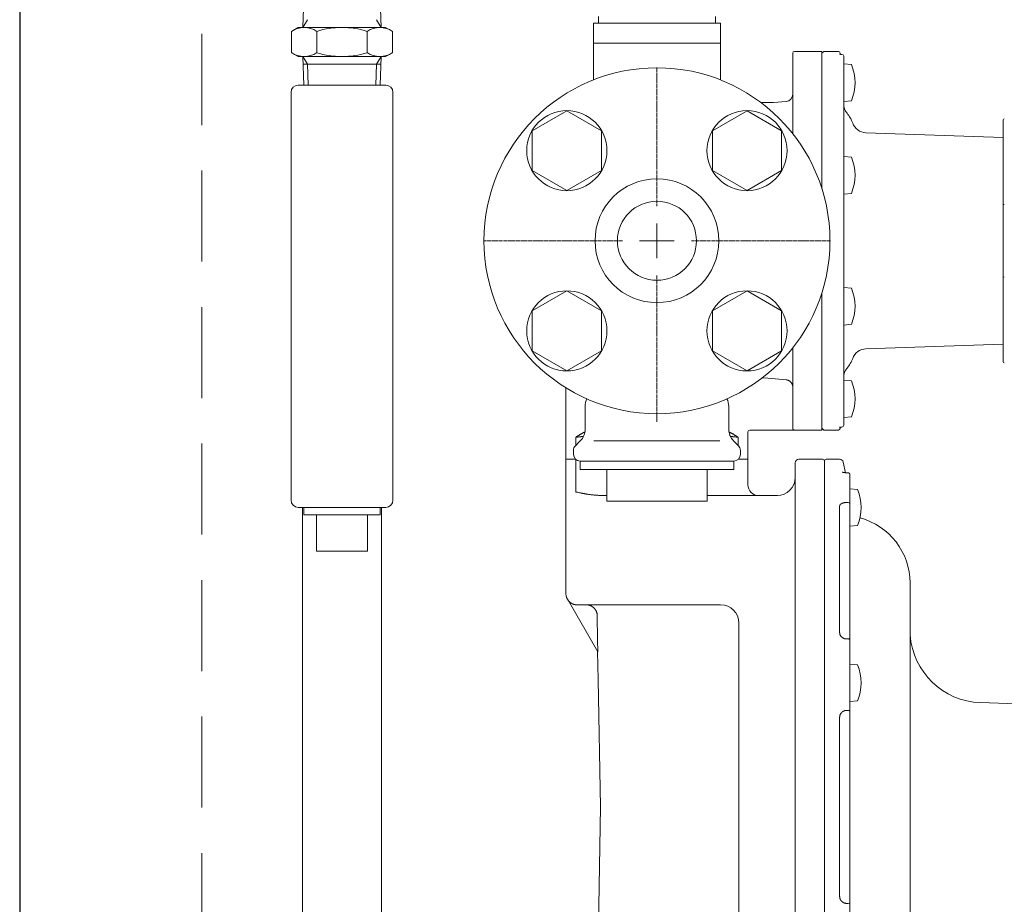
# Model space of a CAD drawing. Units: millimetres. Extents: x 7320 to 15435, y 7259 to 10075.
# Drawn here: x 8121 to 8391, y 8792 to 9035 of the extents above; entities that cross this region are included whole.
import ezdxf

# ---------------------------------------------------------------- set-up
doc = ezdxf.new("R2010")
doc.units = ezdxf.units.MM
doc.linetypes.add('CENTER2', pattern=[1.125, 0.75, -0.125, 0.125, -0.125])
doc.linetypes.add('HIDDEN', pattern=[0.375, 0.25, -0.125])
for name, color, linetype in [('0029_28_01', 7, 'Continuous'), ('HI_VB', 7, 'Continuous'), ('NoLayerName_001', 7, 'Continuous')]:
    doc.layers.add(name, color=color, linetype=linetype)
doc.layers.add('図面枠', color=7, linetype='Continuous', lineweight=50)

msp = doc.modelspace()

# ---------------------------------------------------------------- linework, layer by layer
at = {"color": 7, "linetype": 'Continuous', "lineweight": 25}
msp.add_line((8120.6, 9405.66), (8120.61, 7379.87), dxfattribs=at)
at = {"color": 7, "linetype": 'HIDDEN', "lineweight": 9, "ltscale": 100}
msp.add_line((8170.6, 9405.66), (8170.61, 7379.87), dxfattribs=at)
at = {"color": 6, "lineweight": 9}
for p, q in [((8270.86, 9009.59), (8261.36, 9004.1)), ((8280.36, 9004.1), (8270.86, 9009.59)), ((8320.35, 9009.59), (8310.85, 9004.1)), ((8329.85, 9004.1), (8320.35, 9009.59)), ((8261.36, 9004.1), (8261.36, 8993.13)), ((8280.36, 8993.13), (8280.36, 9004.1)), ((8310.85, 9004.1), (8310.85, 8993.13)), ((8329.85, 8993.13), (8329.85, 9004.1)), ((8261.36, 8993.13), (8270.86, 8987.65)), ((8270.86, 8987.65), (8280.36, 8993.13)), ((8310.85, 8993.13), (8320.35, 8987.65)), ((8320.35, 8987.65), (8329.85, 8993.13)), ((8270.86, 8960.09), (8261.36, 8954.61)), ((8280.36, 8954.61), (8270.86, 8960.09)), ((8320.35, 8960.09), (8310.85, 8954.61)), ((8329.85, 8954.61), (8320.35, 8960.09)), ((8261.36, 8954.61), (8261.36, 8943.64)), ((8280.36, 8943.64), (8280.36, 8954.61)), ((8310.85, 8954.61), (8310.85, 8943.64)), ((8329.85, 8943.64), (8329.85, 8954.61)), ((8261.36, 8943.64), (8270.86, 8938.15)), ((8270.86, 8938.15), (8280.36, 8943.64)), ((8310.85, 8943.64), (8320.35, 8938.15)), ((8320.35, 8938.15), (8329.85, 8943.64))]:
    msp.add_line(p, q, dxfattribs=at)
at = {"lineweight": 9}
for p, q in [((8348.07, 8910.15), (8347.83, 8910.15)), ((8348.56, 8909.81), (8348.53, 8909.88))]:
    msp.add_line(p, q, dxfattribs=at)
at = {"color": 6, "lineweight": 9}
for centre in [(8270.86, 8998.62), (8320.35, 8998.62), (8270.86, 8949.12), (8320.35, 8949.12)]:
    msp.add_circle(centre, 11, dxfattribs=at)
at = {"color": 3, "lineweight": 9}
for radius in [17, 10.85]:
    msp.add_circle((8295.61, 8973.87), radius, dxfattribs=at)
at = {"layer": '0029_28_01', "color": 30, "linetype": 'Continuous', "lineweight": 9}
for p, q in [((8195.12, 9014.62), (8195.12, 8902.62)), ((8223.12, 9014.62), (8223.12, 8902.62)), ((8197.12, 8900.62), (8221.12, 8900.62)), ((8198.27, 8900.62), (8198.27, 8243.49)), ((8198.62, 8900.62), (8198.62, 8898.62)), ((8219.62, 8900.62), (8219.62, 8898.62)), ((8219.97, 8900.62), (8219.97, 8243.49)), ((8219.62, 8898.62), (8198.62, 8898.62)), ((8202.12, 8898.62), (8202.12, 8888.62)), ((8216.12, 8898.62), (8216.12, 8888.62)), ((8216.12, 8888.62), (8202.12, 8888.62))]:
    msp.add_line(p, q, dxfattribs=at)
for centre, start, end in [((8197.12, 8902.62), 180, 270), ((8221.12, 8902.62), 270, 0)]:
    msp.add_arc(centre, 2, start, end, dxfattribs=at)
at = {"layer": 'HI_VB', "color": 40, "linetype": 'Continuous', "lineweight": 9}
for p, q in [((8279.56, 9033.68), (8279.56, 9035.51)), ((8311.65, 9033.68), (8311.65, 9035.51)), ((8278.19, 9033.68), (8313.02, 9033.68)), ((8278.19, 9018.06), (8278.19, 9033.68)), ((8313.02, 9018.06), (8313.02, 9033.68)), ((8313.02, 9028.16), (8278.19, 9028.16)), ((8275.9, 8922.14), (8275.9, 8928.4)), ((8315.31, 8922.14), (8315.31, 8928.4)), ((8273.23, 8917.57), (8274.55, 8918.9)), ((8317.99, 8917.57), (8316.66, 8918.9)), ((8272.69, 8915.2), (8272.69, 8916.28)), ((8318.52, 8915.2), (8318.52, 8916.28)), ((8274.52, 8913.37), (8316.69, 8913.37)), ((8274.52, 8911.08), (8274.52, 8913.37)), ((8316.69, 8913.37), (8316.69, 8911.08)), ((8316.69, 8911.08), (8274.52, 8911.08)), ((8281.86, 8902.37), (8281.86, 8911.08)), ((8309.36, 8911.08), (8309.36, 8902.37)), ((8309.36, 8902.37), (8281.86, 8902.37))]:
    msp.add_line(p, q, dxfattribs=at)
at = {"layer": 'HI_VB', "color": 40, "lineweight": 9}
msp.add_line((8278.29, 8918.9), (8312.92, 8918.9), dxfattribs=at)
at = {"layer": 'HI_VB', "color": 40, "linetype": 'Continuous', "lineweight": 9}
for centre, radius, start, end in [((8280.48, 8928.4), 4.58, 153.6579, 180), ((8310.73, 8928.4), 4.58, 0, 26.3421), ((8271.31, 8922.14), 4.58, 315, 360), ((8319.9, 8922.14), 4.58, 180, 225), ((8274.52, 8916.28), 1.83, 135, 180), ((8274.52, 8915.2), 1.83, 180, 270), ((8316.69, 8915.2), 1.83, 270, 0), ((8316.69, 8916.28), 1.83, 0, 45)]:
    msp.add_arc(centre, radius, start, end, dxfattribs=at)
at = {"layer": 'NoLayerName_001', "linetype": 'Continuous', "lineweight": 9}
for p, q in [((8332.91, 9025.37), (8332.91, 9003.28)), ((8333.41, 9025.87), (8340.91, 9025.87)), ((8340.91, 9025.37), (8341.41, 9025.87)), ((8340.91, 8988.16), (8340.91, 9025.87)), ((8341.41, 9025.87), (8345.45, 9025.87)), ((8345.95, 9025.42), (8345.98, 9025.08)), ((8345.95, 9025.26), (8345.95, 9025.42)), ((8346.41, 9025.06), (8346.41, 9025.06)), ((8346.41, 9025.06), (8346.41, 9025.06)), ((8346.41, 9025.06), (8346.41, 9025.05)), ((8346.91, 8923.18), (8346.91, 9024.56)), ((8346.91, 9022.44), (8346.92, 9022.44)), ((8346.92, 9022.44), (8349.01, 9022.26)), ((8327.61, 9011.87), (8324.11, 9011.87)), ((8327.6, 9011.81), (8331.08, 9012.11)), ((8327.61, 9011.87), (8327.61, 9011.81)), ((8349.01, 9012.32), (8346.92, 9012.14)), ((8390.71, 9007.07), (8390.71, 8940.67)), ((8352.99, 9003.55), (8390.71, 9002.23)), ((8346.91, 8997.01), (8346.92, 8997.01)), ((8346.92, 8997.01), (8349.01, 8996.82)), ((8346.92, 8986.71), (8346.91, 8986.71)), ((8349.01, 8986.89), (8346.92, 8986.71)), ((8390.71, 8976.22), (8390.71, 8971.52)), ((8390.71, 8966.52), (8390.71, 8964.17)), ((8340.91, 8921.87), (8340.91, 8959.58)), ((8346.91, 8961.03), (8346.92, 8961.03)), ((8346.92, 8961.03), (8349.01, 8960.85)), ((8390.71, 8957.1), (8390.71, 8954.44)), ((8346.92, 8950.73), (8346.91, 8950.73)), ((8349.01, 8950.92), (8346.92, 8950.73)), ((8390.71, 8945.51), (8352.99, 8944.19)), ((8390.71, 8946.95), (8390.71, 8943.58)), ((8332.91, 8944.46), (8332.91, 8922.41)), ((8326.1, 8936.11), (8324.57, 8936.25)), ((8330.08, 8935.76), (8326.1, 8936.11)), ((8331.08, 8935.68), (8330.08, 8935.76)), ((8346.92, 8935.6), (8349.01, 8935.41)), ((8270.61, 8913.87), (8270.61, 8933.48)), ((8295.61, 8924.17), (8295.61, 8926.37)), ((8346.92, 8925.3), (8346.91, 8925.3)), ((8349.01, 8925.48), (8346.92, 8925.3)), ((8320.61, 8921.38), (8320.61, 8913.87)), ((8321.09, 8921.88), (8333.41, 8921.88)), ((8340.91, 8921.87), (8321.09, 8921.87)), ((8332.91, 8922.39), (8332.91, 8922.41)), ((8341.41, 8921.87), (8340.91, 8922.37)), ((8345.45, 8921.87), (8341.41, 8921.87)), ((8345.98, 8922.65), (8345.95, 8922.32)), ((8346.41, 8922.69), (8346.41, 8922.68)), ((8346.41, 8922.68), (8346.41, 8922.68)), ((8273.32, 8919.87), (8273.32, 8917.67)), ((8317.89, 8919.87), (8317.89, 8917.67)), ((8270.61, 8876.87), (8270.61, 8913.87)), ((8273.26, 8913.87), (8270.61, 8913.87)), ((8273.32, 8904.87), (8273.32, 8913.82)), ((8320.61, 8913.87), (8317.95, 8913.87)), ((8320.61, 8913.87), (8320.61, 8906.87)), ((8333.61, 8912.87), (8333.61, 8728.27)), ((8334.61, 8913.87), (8341.11, 8913.87)), ((8341.61, 8913.37), (8341.61, 8723.37)), ((8342.11, 8913.87), (8345.79, 8913.87)), ((8346.77, 8913.07), (8347.35, 8910.13)), ((8348.6, 8909.67), (8348.6, 8909.56)), ((8348.61, 8727.12), (8348.61, 8909.56)), ((8348.61, 8905.74), (8348.62, 8905.74)), ((8348.62, 8905.74), (8350.71, 8905.56)), ((8280.75, 8903.87), (8281.86, 8903.87)), ((8328.61, 8903.87), (8309.36, 8903.87)), ((8328.61, 8903.87), (8328.69, 8903.86)), ((8348.1, 8901.99), (8347.78, 8901.99)), ((8345.79, 8901.02), (8345.79, 8866.22)), ((8348.6, 8901.53), (8348.61, 8901.58)), ((8348.61, 8895.44), (8348.61, 8896.1)), ((8350.71, 8895.63), (8348.62, 8895.44)), ((8365.11, 8760.21), (8365.11, 8879.87)), ((8271.19, 8875.16), (8279.39, 8860.94)), ((8273.66, 8873.87), (8295.63, 8873.87)), ((8295.63, 8873.87), (8313.11, 8873.87)), ((8279.33, 8864.28), (8279.21, 8870.92)), ((8318.11, 8761.27), (8318.11, 8868.87)), ((8279.39, 8860.94), (8279.33, 8864.28)), ((8347.78, 8864.49), (8348.1, 8864.49)), ((8348.2, 8864.5), (8348.1, 8864.49)), ((8348.1, 8864.49), (8348.11, 8864.44)), ((8348.29, 8864.49), (8348.2, 8864.5)), ((8348.38, 8864.48), (8348.29, 8864.49)), ((8348.45, 8864.46), (8348.38, 8864.48)), ((8348.51, 8864.43), (8348.45, 8864.46)), ((8348.56, 8864.39), (8348.51, 8864.43)), ((8348.59, 8864.67), (8348.56, 8864.25)), ((8348.59, 8864.35), (8348.56, 8864.39)), ((8348.6, 8864.3), (8348.59, 8864.35)), ((8348.61, 8864.2), (8348.6, 8864.3)), ((8279.46, 8853.37), (8279.32, 8861.07)), ((8348.61, 8857.58), (8348.62, 8857.58)), ((8348.62, 8857.58), (8350.71, 8857.4)), ((8348.62, 8847.28), (8348.62, 8857.58)), ((8280.1, 8818.36), (8279.46, 8853.37)), ((8348.1, 8844.89), (8347.78, 8844.89)), ((8348.62, 8847.28), (8348.61, 8847.28)), ((8350.71, 8847.46), (8348.62, 8847.28)), ((8384.41, 8847.02), (8431.63, 8845.37)), ((8345.79, 8842.97), (8345.79, 8793.76)), ((8348.6, 8844.7), (8348.61, 8844.8)), ((8365.11, 8835.57), (8365.12, 8835.57)), ((8365.12, 8828.07), (8365.12, 8835.57)), ((8365.11, 8828.07), (8365.11, 8833.18)), ((8365.12, 8820.57), (8365.12, 8828.07)), ((8365.12, 8820.57), (8365.11, 8820.57)), ((8278.87, 8740.72), (8280.1, 8818.36)), ((8347.78, 8791.85), (8348.1, 8791.85)), ((8348.61, 8791.94), (8348.6, 8792.04))]:
    msp.add_line(p, q, dxfattribs=at)
at = {"layer": 'NoLayerName_001', "color": 3, "linetype": 'Continuous', "lineweight": 9}
msp.add_circle((8295.61, 8973.87), 47.5, dxfattribs=at)
at = {"layer": 'NoLayerName_001', "linetype": 'Continuous', "lineweight": 9}
for centre, radius, start, end in [((8333.41, 9025.37), 0.5, 90, 180), ((8345.45, 9025.37), 0.5, 5.7106, 90), ((8346.41, 9024.56), 0.5, 0, 89.6897), ((8346.41, 9024.56), 0.496, 0.4536, 90.4526), ((8337.17, 9017.29), 12.84, 337.2344, 22.7656), ((8330.91, 9014.1), 2, 275, 0), ((8350.91, 9011.43), 4, 180, 219.7151), ((8340.91, 9003.12), 9, 19.8877, 39.7151), ((8391.01, 9007.07), 0.3, 90, 180), ((8353.13, 9007.55), 4, 199.8877, 268), ((8337.17, 8991.86), 12.84, 337.2344, 22.7656), ((8391.01, 8983.57), 0.3, 90, 180), ((8391.01, 8964.17), 0.3, 180, 270), ((8337.17, 8955.88), 12.84, 337.2344, 22.7656), ((8353.13, 8940.19), 4, 92, 160.1123), ((8340.91, 8944.62), 9, 320.2849, 340.1123), ((8391.01, 8940.67), 0.3, 180, 270), ((8350.91, 8936.31), 4, 140.2849, 180), ((8337.17, 8930.45), 12.84, 337.2344, 22.7656), ((8321.09, 8921.38), 0.5, 90.0692, 179.9669), ((8321.11, 8921.37), 0.5, 92.2198, 178.5668), ((8345.45, 8922.37), 0.5, 270, 354.2894), ((8346.41, 8923.18), 0.5, 270.3103, 0), ((8334.61, 8912.87), 1, 90, 180), ((8341.11, 8913.37), 0.5, 0, 90), ((8342.11, 8913.37), 0.5, 90, 180), ((8345.79, 8912.87), 1, 11.3099, 90), ((8328.61, 8908.87), 5, 270, 0), ((8323.61, 8906.87), 3, 180, 270), ((8338.87, 8900.59), 12.84, 337.2344, 22.7656), ((8348.1, 8901.49), 0.501, 4.9445, 89.707), ((8346.61, 8879.87), 18.5, 0, 75.0297), ((8273.61, 8876.87), 3, 180, 219.5853), ((8313.11, 8868.87), 5, 0, 90), ((8348.3, 8864.56), 0.304, 0.1721, 20.5891), ((8385.11, 8867.01), 20, 183.9805, 268), ((8338.87, 8852.43), 12.84, 337.2344, 22.7656), ((8348.15, 8844.26), 0.629, 44.1995, 94.1953), ((8348.15, 8792.48), 0.629, 265.8028, 315.801)]:
    msp.add_arc(centre, radius, start, end, dxfattribs=at)
for points, knots in [([(8345.72, 9025.13), (8345.72, 9025.13), (8345.72, 9025.13), (8345.72, 9025.13), (8345.73, 9025.13), (8345.73, 9025.12), (8345.74, 9025.12), (8345.75, 9025.12), (8345.76, 9025.12), (8345.77, 9025.11), (8345.79, 9025.11), (8345.8, 9025.11), (8345.81, 9025.11), (8345.83, 9025.1), (8345.84, 9025.1), (8345.86, 9025.1), (8345.87, 9025.1), (8345.89, 9025.09), (8345.91, 9025.09), (8345.93, 9025.09), (8345.95, 9025.09), (8345.97, 9025.08), (8345.99, 9025.08), (8346.01, 9025.08), (8346.03, 9025.08), (8346.05, 9025.08), (8346.07, 9025.07), (8346.1, 9025.07), (8346.12, 9025.07), (8346.14, 9025.07), (8346.16, 9025.07), (8346.19, 9025.07), (8346.21, 9025.06), (8346.24, 9025.06), (8346.26, 9025.06), (8346.28, 9025.06), (8346.31, 9025.06), (8346.33, 9025.06), (8346.36, 9025.06), (8346.38, 9025.06), (8346.4, 9025.06), (8346.41, 9025.06)], [0, 0, 0, 0, 0.0017544, 0.0046126, 0.00954, 0.0163505, 0.0247703, 0.0345265, 0.0453473, 0.0570184, 0.0694917, 0.0827497, 0.0967744, 0.1115478, 0.1270518, 0.1432683, 0.160178, 0.1777535, 0.1959618, 0.21477, 0.234145, 0.2540535, 0.2744624, 0.2953382, 0.3166477, 0.3383577, 0.3604394, 0.3828692, 0.4056236, 0.4286795, 0.452014, 0.4756043, 0.4994279, 0.5234627, 0.5476865, 0.5720777, 0.5966149, 0.621274, 0.646026, 0.6708404, 0.6956862, 0.6956862, 0.6956862, 0.6956862]), ([(8332.91, 8933.68), (8332.9, 8933.71), (8332.9, 8933.77), (8332.9, 8933.85), (8332.89, 8933.94), (8332.88, 8934.02), (8332.86, 8934.1), (8332.84, 8934.19), (8332.82, 8934.27), (8332.79, 8934.35), (8332.76, 8934.43), (8332.73, 8934.51), (8332.69, 8934.58), (8332.65, 8934.66), (8332.61, 8934.73), (8332.56, 8934.8), (8332.52, 8934.87), (8332.46, 8934.94), (8332.41, 8935), (8332.35, 8935.07), (8332.29, 8935.13), (8332.23, 8935.18), (8332.17, 8935.24), (8332.1, 8935.29), (8332.03, 8935.34), (8331.96, 8935.39), (8331.88, 8935.43), (8331.81, 8935.47), (8331.73, 8935.51), (8331.66, 8935.54), (8331.58, 8935.56), (8331.49, 8935.59), (8331.41, 8935.61), (8331.33, 8935.63), (8331.25, 8935.65), (8331.16, 8935.66), (8331.11, 8935.67), (8331.08, 8935.68)], [0, 0, 0, 0, 0.084491, 0.168936, 0.253349, 0.337841, 0.422478, 0.507256, 0.592155, 0.677144, 0.762181, 0.847215, 0.932187, 1.017043, 1.1018, 1.186502, 1.27119, 1.355904, 1.440682, 1.525561, 1.610577, 1.695749, 1.781001, 1.866234, 1.951366, 2.036328, 2.121074, 2.205577, 2.289836, 2.373908, 2.457978, 2.542199, 2.626653, 2.711363, 2.796306, 2.881423, 2.966632, 2.966632, 2.966632, 2.966632]), ([(8275.82, 8921.33), (8275.8, 8921.32), (8275.72, 8921.28), (8275.57, 8921.21), (8275.39, 8921.12), (8275.21, 8921.03), (8275.03, 8920.94), (8274.86, 8920.85), (8274.69, 8920.75), (8274.53, 8920.66), (8274.36, 8920.56), (8274.21, 8920.46), (8274.05, 8920.37), (8273.9, 8920.27), (8273.75, 8920.17), (8273.6, 8920.07), (8273.46, 8919.97), (8273.37, 8919.9), (8273.32, 8919.87)], [4.480717, 4.480717, 4.480717, 4.480717, 4.556703, 4.761539, 4.964132, 5.164462, 5.362507, 5.558241, 5.751637, 5.942667, 6.131298, 6.317497, 6.501228, 6.682452, 6.861132, 7.037227, 7.21071, 7.381555, 7.381555, 7.381555, 7.381555]), ([(8317.89, 8919.87), (8317.84, 8919.9), (8317.75, 8919.97), (8317.61, 8920.07), (8317.46, 8920.17), (8317.31, 8920.27), (8317.16, 8920.37), (8317.01, 8920.46), (8316.85, 8920.56), (8316.68, 8920.66), (8316.52, 8920.75), (8316.35, 8920.85), (8316.18, 8920.94), (8316, 8921.03), (8315.82, 8921.12), (8315.64, 8921.21), (8315.49, 8921.28), (8315.41, 8921.32), (8315.39, 8921.33)], [0, 0, 0, 0, 0.170844, 0.344324, 0.520415, 0.699091, 0.880313, 1.064042, 1.250239, 1.43887, 1.629899, 1.823296, 2.019031, 2.217077, 2.417408, 2.620003, 2.824841, 2.900836, 2.900836, 2.900836, 2.900836]), ([(8332.94, 8922.23), (8332.93, 8922.24), (8332.93, 8922.26), (8332.92, 8922.28), (8332.91, 8922.31), (8332.91, 8922.34), (8332.91, 8922.36), (8332.91, 8922.38), (8332.91, 8922.39)], [0, 0, 0, 0, 0.0247937, 0.0505647, 0.0773294, 0.1050897, 0.1336131, 0.1625387, 0.1625387, 0.1625387, 0.1625387]), ([(8333.41, 8921.88), (8333.4, 8921.88), (8333.39, 8921.88), (8333.38, 8921.88), (8333.37, 8921.88), (8333.35, 8921.88), (8333.34, 8921.89), (8333.33, 8921.89), (8333.31, 8921.89), (8333.3, 8921.89), (8333.29, 8921.9), (8333.28, 8921.9), (8333.26, 8921.91), (8333.25, 8921.91), (8333.24, 8921.92), (8333.22, 8921.92), (8333.21, 8921.93), (8333.2, 8921.93), (8333.19, 8921.94), (8333.17, 8921.95), (8333.16, 8921.95), (8333.15, 8921.96), (8333.14, 8921.97), (8333.12, 8921.98), (8333.11, 8921.99), (8333.1, 8922), (8333.09, 8922.01), (8333.07, 8922.02), (8333.06, 8922.03), (8333.05, 8922.04), (8333.04, 8922.06), (8333.03, 8922.07), (8333.02, 8922.09), (8333, 8922.1), (8332.99, 8922.12), (8332.98, 8922.13), (8332.97, 8922.15), (8332.96, 8922.17), (8332.95, 8922.19), (8332.94, 8922.21), (8332.94, 8922.23), (8332.94, 8922.23)], [0, 0, 0, 0, 0.0129768, 0.025976, 0.0390052, 0.0520726, 0.0651859, 0.0783532, 0.0915824, 0.1048818, 0.1182593, 0.1317231, 0.1452814, 0.1589421, 0.1727145, 0.1866087, 0.2006356, 0.2148068, 0.2291348, 0.2436327, 0.2583144, 0.2731941, 0.2882871, 0.3036087, 0.3191753, 0.3350032, 0.3511095, 0.3675123, 0.384237, 0.4013154, 0.4187832, 0.4366795, 0.4550469, 0.4739315, 0.4933824, 0.5134515, 0.5341926, 0.5556501, 0.577863, 0.6008783, 0.6247513, 0.6247513, 0.6247513, 0.6247513]), ([(8333.25, 8921.89), (8333.26, 8921.89), (8333.28, 8921.88), (8333.3, 8921.88), (8333.33, 8921.88), (8333.35, 8921.88), (8333.38, 8921.88), (8333.4, 8921.88), (8333.41, 8921.88)], [0, 0, 0, 0, 0.0258924, 0.0517716, 0.0776385, 0.103494, 0.1293388, 0.1551737, 0.1551737, 0.1551737, 0.1551737]), ([(8346.41, 8922.68), (8346.4, 8922.68), (8346.38, 8922.68), (8346.36, 8922.68), (8346.33, 8922.68), (8346.31, 8922.68), (8346.29, 8922.68), (8346.26, 8922.68), (8346.24, 8922.67), (8346.21, 8922.67), (8346.19, 8922.67), (8346.17, 8922.67), (8346.14, 8922.67), (8346.12, 8922.67), (8346.1, 8922.67), (8346.07, 8922.66), (8346.05, 8922.66), (8346.03, 8922.66), (8346.01, 8922.66), (8345.99, 8922.66), (8345.97, 8922.65), (8345.95, 8922.65), (8345.93, 8922.65), (8345.91, 8922.65), (8345.89, 8922.64), (8345.87, 8922.64), (8345.86, 8922.64), (8345.84, 8922.64), (8345.83, 8922.63), (8345.81, 8922.63), (8345.8, 8922.63), (8345.79, 8922.63), (8345.77, 8922.62), (8345.76, 8922.62), (8345.75, 8922.62), (8345.74, 8922.62), (8345.73, 8922.61), (8345.73, 8922.61), (8345.72, 8922.61), (8345.71, 8922.61), (8345.72, 8922.61), (8345.72, 8922.61)], [0, 0, 0, 0, 0.0247752, 0.0495206, 0.0742066, 0.098805, 0.1232914, 0.1476437, 0.1718399, 0.1958575, 0.219674, 0.2432664, 0.2666119, 0.2896873, 0.312469, 0.3349337, 0.3570577, 0.3788171, 0.4001843, 0.4211227, 0.4415946, 0.4615623, 0.4809879, 0.4998337, 0.5180621, 0.5356352, 0.5525155, 0.5686654, 0.5840523, 0.5986695, 0.6125185, 0.6256013, 0.6379201, 0.6494777, 0.6602777, 0.6703241, 0.679538, 0.6874859, 0.6936385, 0.6974643, 0.69884, 0.69884, 0.69884, 0.69884]), ([(8273.32, 8919.87), (8273.55, 8919.9), (8273.9, 8919.95), (8274.31, 8920), (8274.55, 8920.03), (8274.72, 8920.05), (8274.9, 8920.08), (8275.08, 8920.1), (8275.26, 8920.12), (8275.38, 8920.13), (8275.44, 8920.14)], [0, 0, 0, 0, 0.699717, 1.05472, 1.233529, 1.413243, 1.593888, 1.77549, 1.958077, 2.131089, 2.131089, 2.131089, 2.131089]), ([(8315.78, 8920.14), (8315.83, 8920.13), (8315.95, 8920.12), (8316.13, 8920.1), (8316.31, 8920.08), (8316.49, 8920.05), (8316.72, 8920.02), (8317.13, 8919.97), (8317.54, 8919.92), (8317.83, 8919.88), (8317.89, 8919.87)], [3.484209, 3.484209, 3.484209, 3.484209, 3.657221, 3.839806, 4.021408, 4.202051, 4.381764, 4.7385, 5.441727, 5.615291, 5.615291, 5.615291, 5.615291]), ([(8346.47, 8910.33), (8346.47, 8910.33), (8346.47, 8910.33), (8346.47, 8910.33), (8346.48, 8910.32), (8346.48, 8910.32), (8346.49, 8910.32), (8346.51, 8910.31), (8346.52, 8910.31), (8346.54, 8910.3), (8346.55, 8910.3), (8346.57, 8910.29), (8346.59, 8910.29), (8346.61, 8910.28), (8346.63, 8910.27), (8346.66, 8910.27), (8346.68, 8910.26), (8346.7, 8910.26), (8346.73, 8910.25), (8346.76, 8910.25), (8346.78, 8910.24), (8346.81, 8910.23), (8346.84, 8910.23), (8346.87, 8910.22), (8346.9, 8910.22), (8346.93, 8910.21), (8346.97, 8910.21), (8347, 8910.2), (8347.03, 8910.2), (8347.07, 8910.19), (8347.1, 8910.19), (8347.14, 8910.18), (8347.17, 8910.18), (8347.21, 8910.18), (8347.24, 8910.17), (8347.28, 8910.17), (8347.32, 8910.17), (8347.35, 8910.17), (8347.39, 8910.16), (8347.43, 8910.16), (8347.46, 8910.16), (8347.47, 8910.16)], [0, 0, 0, 0, 0.00183, 0.002269, 0.004673, 0.019175, 0.030507, 0.044019, 0.059306, 0.075978, 0.093826, 0.112823, 0.132947, 0.15418, 0.176501, 0.199888, 0.224321, 0.249779, 0.276229, 0.303623, 0.331909, 0.361037, 0.390954, 0.421608, 0.452947, 0.484918, 0.51747, 0.550551, 0.58413, 0.618195, 0.65273, 0.687723, 0.723162, 0.759036, 0.795336, 0.832053, 0.86918, 0.906712, 0.944645, 0.982977, 1.021606, 1.021606, 1.021606, 1.021606]), ([(8347.35, 8910.17), (8347.37, 8910.17), (8347.4, 8910.17), (8347.44, 8910.16), (8347.47, 8910.16), (8347.49, 8910.16), (8347.51, 8910.16), (8347.54, 8910.16), (8347.56, 8910.16), (8347.59, 8910.16), (8347.61, 8910.16), (8347.64, 8910.15), (8347.66, 8910.15), (8347.68, 8910.15), (8347.71, 8910.15), (8347.73, 8910.15), (8347.76, 8910.15), (8347.78, 8910.15), (8347.81, 8910.15), (8347.82, 8910.15), (8347.83, 8910.15)], [0, 0, 0, 0, 0.0728399, 0.09712, 0.1214003, 0.1456811, 0.1699625, 0.194245, 0.2185291, 0.2428155, 0.2671051, 0.2913988, 0.315698, 0.340004, 0.3643186, 0.3886437, 0.4129815, 0.4373347, 0.461706, 0.4860965, 0.4860965, 0.4860965, 0.4860965]), ([(8348.07, 8910.15), (8348.07, 8910.15), (8348.08, 8910.15), (8348.1, 8910.15), (8348.12, 8910.15), (8348.14, 8910.15), (8348.16, 8910.15), (8348.17, 8910.15), (8348.19, 8910.14), (8348.21, 8910.14), (8348.23, 8910.13), (8348.25, 8910.12), (8348.27, 8910.12), (8348.28, 8910.11), (8348.3, 8910.1), (8348.32, 8910.09), (8348.33, 8910.08), (8348.35, 8910.08), (8348.37, 8910.07), (8348.38, 8910.06), (8348.4, 8910.04), (8348.41, 8910.03), (8348.43, 8910.02), (8348.44, 8910.01), (8348.45, 8909.99), (8348.46, 8909.98), (8348.48, 8909.96), (8348.49, 8909.95), (8348.5, 8909.93), (8348.51, 8909.92), (8348.52, 8909.9), (8348.52, 8909.89), (8348.53, 8909.88)], [0, 0, 0, 0, 0.0178424, 0.0356934, 0.0536116, 0.071667, 0.0898971, 0.1083213, 0.1269426, 0.1457505, 0.1647224, 0.1838258, 0.2030197, 0.2222558, 0.2414836, 0.2606695, 0.2797907, 0.2988293, 0.317773, 0.3366161, 0.3553598, 0.3740136, 0.392596, 0.4111352, 0.4296701, 0.4482492, 0.4669082, 0.4856629, 0.5045132, 0.523446, 0.542439, 0.5614634, 0.5614634, 0.5614634, 0.5614634]), ([(8348.56, 8909.81), (8348.56, 8909.81), (8348.56, 8909.8), (8348.57, 8909.79), (8348.57, 8909.78), (8348.58, 8909.77), (8348.58, 8909.76), (8348.58, 8909.75), (8348.59, 8909.74), (8348.59, 8909.74), (8348.59, 8909.73), (8348.6, 8909.72), (8348.6, 8909.71), (8348.6, 8909.7), (8348.6, 8909.69), (8348.6, 8909.68), (8348.6, 8909.67), (8348.6, 8909.66), (8348.6, 8909.65), (8348.6, 8909.64), (8348.6, 8909.63), (8348.6, 8909.62), (8348.6, 8909.62)], [0, 0, 0, 0, 0.01015, 0.0202878, 0.0304015, 0.0404802, 0.0505142, 0.0604958, 0.0704194, 0.0802824, 0.0900855, 0.0998335, 0.1095357, 0.1192065, 0.1288661, 0.1385404, 0.1482608, 0.1580478, 0.1679054, 0.1778258, 0.1877926, 0.1977839, 0.1977839, 0.1977839, 0.1977839]), ([(8280.75, 8903.87), (8280.57, 8903.88), (8280.3, 8903.89), (8279.93, 8903.91), (8279.66, 8903.93), (8279.39, 8903.95), (8279.12, 8903.96), (8278.86, 8903.98), (8278.59, 8904), (8278.33, 8904.03), (8278.07, 8904.05), (8277.81, 8904.08), (8277.55, 8904.11), (8277.3, 8904.14), (8277.05, 8904.18), (8276.8, 8904.21), (8276.55, 8904.25), (8276.31, 8904.29), (8276.07, 8904.33), (8275.83, 8904.37), (8275.59, 8904.42), (8275.36, 8904.46), (8275.12, 8904.51), (8274.89, 8904.55), (8274.51, 8904.63), (8274.06, 8904.72), (8273.62, 8904.81), (8273.39, 8904.85), (8273.32, 8904.87)], [0, 0, 0, 0, 0.546027, 0.818426, 1.090091, 1.360779, 1.630253, 1.898277, 2.164622, 2.429063, 2.691382, 2.951377, 3.208991, 3.464297, 3.717372, 3.968287, 4.217107, 4.463894, 4.708707, 4.951598, 5.19262, 5.43182, 5.669243, 5.90493, 6.138924, 6.8311, 7.28419, 7.507994, 7.507994, 7.507994, 7.507994]), ([(8347.78, 8901.99), (8347.75, 8901.99), (8347.69, 8901.99), (8347.6, 8901.98), (8347.51, 8901.98), (8347.42, 8901.97), (8347.33, 8901.97), (8347.25, 8901.96), (8347.16, 8901.95), (8347.08, 8901.93), (8346.99, 8901.92), (8346.91, 8901.9), (8346.83, 8901.88), (8346.75, 8901.86), (8346.68, 8901.84), (8346.61, 8901.81), (8346.53, 8901.79), (8346.47, 8901.76), (8346.4, 8901.73), (8346.34, 8901.7), (8346.28, 8901.66), (8346.22, 8901.63), (8346.16, 8901.6), (8346.11, 8901.56), (8346.07, 8901.52), (8346.02, 8901.49), (8345.98, 8901.45), (8345.94, 8901.41), (8345.91, 8901.37), (8345.88, 8901.32), (8345.85, 8901.28), (8345.83, 8901.24), (8345.82, 8901.19), (8345.81, 8901.15), (8345.8, 8901.11), (8345.79, 8901.06), (8345.79, 8901.03), (8345.79, 8901.02)], [0, 0, 0, 0, 0.089379, 0.178602, 0.267517, 0.355978, 0.44385, 0.531012, 0.617362, 0.702821, 0.787307, 0.870703, 0.952885, 1.033724, 1.113089, 1.190848, 1.266865, 1.341011, 1.413224, 1.483487, 1.551792, 1.618137, 1.682531, 1.744994, 1.805559, 1.864247, 1.921019, 1.975852, 2.028757, 2.079784, 2.129037, 2.176681, 2.222974, 2.26841, 2.313436, 2.358303, 2.403128, 2.403128, 2.403128, 2.403128]), ([(8273.66, 8873.87), (8273.62, 8873.87), (8273.56, 8873.87), (8273.46, 8873.88), (8273.37, 8873.89), (8273.27, 8873.9), (8273.18, 8873.91), (8273.08, 8873.92), (8272.99, 8873.94), (8272.89, 8873.96), (8272.8, 8873.99), (8272.71, 8874.02), (8272.62, 8874.05), (8272.53, 8874.09), (8272.44, 8874.13), (8272.35, 8874.17), (8272.26, 8874.21), (8272.18, 8874.26), (8272.09, 8874.31), (8272.01, 8874.36), (8271.93, 8874.41), (8271.85, 8874.47), (8271.77, 8874.53), (8271.7, 8874.59), (8271.63, 8874.65), (8271.56, 8874.72), (8271.49, 8874.79), (8271.42, 8874.86), (8271.36, 8874.93), (8271.3, 8875.01), (8271.24, 8875.08), (8271.2, 8875.14), (8271.19, 8875.16)], [0, 0, 0, 0, 0.096527, 0.192998, 0.289372, 0.385635, 0.481816, 0.577996, 0.674262, 0.770645, 0.867164, 0.963827, 1.060632, 1.15757, 1.254625, 1.351773, 1.448982, 1.546218, 1.64344, 1.740615, 1.837718, 1.934728, 2.031627, 2.128407, 2.225062, 2.321596, 2.418019, 2.514349, 2.610613, 2.70688, 2.803204, 2.899573, 2.899573, 2.899573, 2.899573]), ([(8276.2, 8873.87), (8276.24, 8873.87), (8276.32, 8873.86), (8276.43, 8873.86), (8276.55, 8873.85), (8276.66, 8873.84), (8276.78, 8873.82), (8276.89, 8873.79), (8277.01, 8873.76), (8277.12, 8873.73), (8277.23, 8873.69), (8277.34, 8873.65), (8277.44, 8873.6), (8277.55, 8873.55), (8277.65, 8873.5), (8277.75, 8873.44), (8277.85, 8873.38), (8277.95, 8873.31), (8278.04, 8873.24), (8278.13, 8873.17), (8278.22, 8873.09), (8278.31, 8873.01), (8278.39, 8872.93), (8278.47, 8872.84), (8278.54, 8872.75), (8278.61, 8872.66), (8278.68, 8872.57), (8278.75, 8872.47), (8278.81, 8872.37), (8278.86, 8872.27), (8278.92, 8872.16), (8278.97, 8872.06), (8279.01, 8871.95), (8279.05, 8871.84), (8279.09, 8871.73), (8279.12, 8871.61), (8279.15, 8871.5), (8279.17, 8871.39), (8279.19, 8871.27), (8279.19, 8871.19), (8279.2, 8871.16)], [0, 0, 0, 0, 0.116234, 0.232408, 0.348527, 0.46471, 0.581048, 0.697555, 0.814226, 0.931045, 1.047983, 1.165001, 1.282049, 1.399073, 1.51602, 1.632883, 1.749666, 1.866376, 1.983018, 2.099603, 2.216144, 2.332656, 2.449162, 2.565684, 2.682236, 2.79883, 2.915474, 3.032172, 3.14893, 3.265748, 3.38263, 3.499578, 3.616565, 3.733545, 3.850475, 3.967319, 4.084045, 4.200631, 4.317064, 4.43334, 4.43334, 4.43334, 4.43334]), ([(8279.2, 8871.16), (8279.2, 8871.12), (8279.21, 8871.04), (8279.21, 8870.96), (8279.21, 8870.92)], [0, 0, 0, 0, 0.116159, 0.2323108, 0.2323108, 0.2323108, 0.2323108]), ([(8345.79, 8866.22), (8345.79, 8866.19), (8345.79, 8866.14), (8345.8, 8866.06), (8345.81, 8865.99), (8345.83, 8865.91), (8345.84, 8865.84), (8345.86, 8865.76), (8345.88, 8865.69), (8345.91, 8865.61), (8345.94, 8865.54), (8345.98, 8865.47), (8346.02, 8865.4), (8346.06, 8865.33), (8346.11, 8865.27), (8346.16, 8865.2), (8346.22, 8865.14), (8346.28, 8865.08), (8346.34, 8865.02), (8346.4, 8864.97), (8346.47, 8864.92), (8346.53, 8864.87), (8346.61, 8864.82), (8346.68, 8864.78), (8346.76, 8864.73), (8346.83, 8864.7), (8346.91, 8864.66), (8346.99, 8864.63), (8347.08, 8864.6), (8347.16, 8864.57), (8347.25, 8864.55), (8347.33, 8864.53), (8347.42, 8864.52), (8347.51, 8864.51), (8347.6, 8864.5), (8347.69, 8864.5), (8347.75, 8864.49), (8347.78, 8864.49)], [0, 0, 0, 0, 0.077841, 0.155615, 0.23327, 0.310791, 0.388215, 0.465651, 0.543296, 0.621439, 0.700286, 0.779878, 0.860208, 0.94124, 1.022907, 1.10512, 1.187769, 1.270766, 1.354137, 1.437928, 1.522179, 1.60693, 1.692216, 1.778073, 1.864525, 1.951509, 2.038919, 2.126659, 2.214642, 2.302795, 2.391059, 2.479394, 2.567842, 2.656502, 2.745396, 2.834482, 2.923674, 2.923674, 2.923674, 2.923674]), ([(8347.78, 8844.89), (8347.75, 8844.88), (8347.69, 8844.88), (8347.6, 8844.87), (8347.51, 8844.86), (8347.42, 8844.85), (8347.33, 8844.83), (8347.25, 8844.81), (8347.16, 8844.79), (8347.08, 8844.77), (8346.99, 8844.74), (8346.91, 8844.7), (8346.83, 8844.66), (8346.75, 8844.62), (8346.68, 8844.58), (8346.6, 8844.53), (8346.53, 8844.47), (8346.46, 8844.42), (8346.4, 8844.36), (8346.34, 8844.3), (8346.28, 8844.24), (8346.22, 8844.17), (8346.16, 8844.1), (8346.11, 8844.03), (8346.06, 8843.96), (8346.02, 8843.88), (8345.98, 8843.81), (8345.94, 8843.73), (8345.91, 8843.65), (8345.88, 8843.57), (8345.85, 8843.48), (8345.83, 8843.4), (8345.82, 8843.32), (8345.81, 8843.23), (8345.8, 8843.15), (8345.79, 8843.06), (8345.79, 8843), (8345.79, 8842.97)], [0, 0, 0, 0, 0.089678, 0.179245, 0.268604, 0.357684, 0.446453, 0.534934, 0.623221, 0.711484, 0.79988, 0.888422, 0.977088, 1.065827, 1.15457, 1.243232, 1.33171, 1.419898, 1.507779, 1.5954, 1.682806, 1.770047, 1.857174, 1.944238, 2.031297, 2.118374, 2.205405, 2.292318, 2.379055, 2.465574, 2.551854, 2.637892, 2.723726, 2.809523, 2.895421, 2.981449, 3.06756, 3.06756, 3.06756, 3.06756]), ([(8345.79, 8793.76), (8345.79, 8793.74), (8345.79, 8793.68), (8345.8, 8793.59), (8345.81, 8793.51), (8345.83, 8793.42), (8345.84, 8793.34), (8345.86, 8793.25), (8345.88, 8793.17), (8345.91, 8793.09), (8345.94, 8793.01), (8345.98, 8792.93), (8346.02, 8792.85), (8346.06, 8792.78), (8346.11, 8792.71), (8346.16, 8792.63), (8346.22, 8792.57), (8346.28, 8792.5), (8346.34, 8792.44), (8346.4, 8792.38), (8346.47, 8792.32), (8346.53, 8792.26), (8346.61, 8792.21), (8346.68, 8792.16), (8346.76, 8792.12), (8346.83, 8792.08), (8346.91, 8792.04), (8346.99, 8792), (8347.08, 8791.97), (8347.16, 8791.94), (8347.25, 8791.92), (8347.33, 8791.9), (8347.42, 8791.88), (8347.51, 8791.87), (8347.6, 8791.87), (8347.69, 8791.86), (8347.75, 8791.85), (8347.78, 8791.85)], [0, 0, 0, 0, 0.08665, 0.173197, 0.259555, 0.345668, 0.43153, 0.517198, 0.602812, 0.688602, 0.774734, 0.861231, 0.948077, 1.035231, 1.122623, 1.210163, 1.297744, 1.385284, 1.472813, 1.560385, 1.648052, 1.735863, 1.823869, 1.912119, 2.000652, 2.089418, 2.178324, 2.267286, 2.356237, 2.445123, 2.533911, 2.622589, 2.711242, 2.800021, 2.888985, 2.978116, 3.067342, 3.067342, 3.067342, 3.067342])]:
    msp.add_open_spline(points, degree=3, knots=knots, dxfattribs=at)
at = {"layer": '図面枠', "color": 30, "lineweight": 9, "ltscale": 0.5}
for p, q in [((8198.64, 9040.3), (8198.39, 9032.46)), ((8219.59, 9040.3), (8219.84, 9032.46)), ((8198.39, 9032.46), (8199.62, 9034.59)), ((8219.84, 9032.46), (8218.61, 9034.59)), ((8195.26, 9031.39), (8197.11, 9032.46)), ((8195.26, 9025.53), (8195.26, 9031.39)), ((8197.11, 9032.46), (8221.11, 9032.46)), ((8202.19, 9025.53), (8202.19, 9031.39)), ((8216.04, 9025.53), (8216.04, 9031.39)), ((8221.11, 9032.46), (8222.97, 9031.39)), ((8222.97, 9025.53), (8222.97, 9031.39)), ((8195.26, 9025.53), (8197.11, 9024.46)), ((8197.11, 9024.46), (8221.11, 9024.46)), ((8198.39, 9024.46), (8199.62, 9022.33)), ((8198.65, 9016.62), (8198.4, 9024.46)), ((8219.84, 9024.46), (8218.61, 9022.33)), ((8219.6, 9016.62), (8219.85, 9024.46)), ((8221.11, 9024.46), (8222.97, 9025.53)), ((8219.77, 9022.33), (8198.46, 9022.33)), ((8199.81, 9016.62), (8199.63, 9022.33)), ((8218.44, 9016.62), (8218.62, 9022.33)), ((8221.12, 9016.62), (8197.12, 9016.62))]:
    msp.add_line(p, q, dxfattribs=at)
at = {"layer": '図面枠', "linetype": 'CENTER2', "lineweight": 9}
for p, q in [((8295.61, 8983.37), (8295.61, 9021.49)), ((8247.99, 8973.87), (8286.11, 8973.87)), ((8305.11, 8973.87), (8343.23, 8973.87)), ((8295.61, 8926.25), (8295.61, 8964.37))]:
    msp.add_line(p, q, dxfattribs=at)
at = {"layer": '図面枠', "linetype": 'Continuous', "lineweight": 9}
for p, q in [((8295.61, 8969.12), (8295.61, 8978.62)), ((8290.86, 8973.87), (8300.36, 8973.87))]:
    msp.add_line(p, q, dxfattribs=at)
at = {"layer": '図面枠', "color": 30, "lineweight": 9, "ltscale": 0.5}
for centre, radius, start, end in [((8198.72, 9026.33), 6.13, 55.6158, 124.3842), ((8209.11, 9009.53), 22.93, 72.412, 107.588), ((8219.51, 9026.33), 6.13, 55.6158, 124.3842), ((8198.72, 9030.6), 6.13, 235.6158, 304.3842), ((8209.11, 9047.39), 22.93, 252.412, 287.588), ((8219.51, 9030.6), 6.13, 235.6158, 304.3842), ((8197.12, 9014.62), 2, 90, 180), ((8221.12, 9014.62), 2, 0, 90)]:
    msp.add_arc(centre, radius, start, end, dxfattribs=at)

doc.saveas('drawing.dxf')
